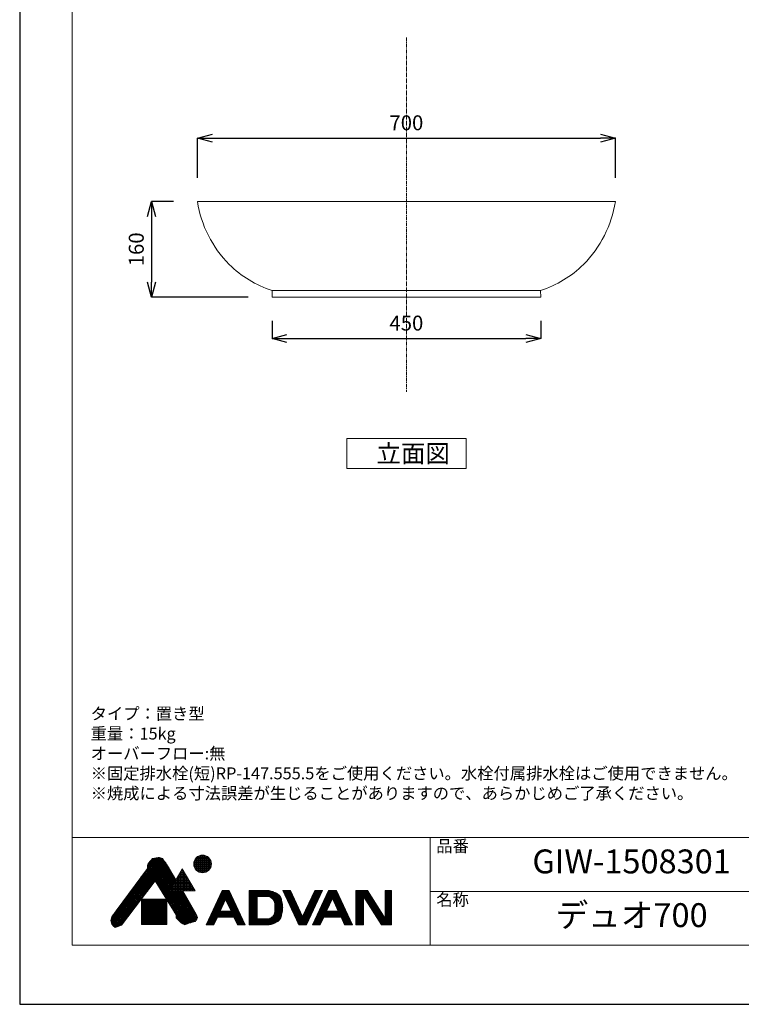
# Model space of a CAD drawing. Units: millimetres. Extents: x 277 to 2377, y 178 to 3148.
# Drawn here: x 277 to 1486, y 178 to 1827 of the extents above; entities that cross this region are included whole.
import ezdxf
from ezdxf.enums import TextEntityAlignment as Align

# ---------------------------------------------------------------- set-up
doc = ezdxf.new("R2010")
doc.units = ezdxf.units.MM
doc.linetypes.add('CENTER1', pattern=[10, 6.25, -1.25, 1.25, -1.25])
for name, color, linetype, lineweight in [('中心線', 1, 'Continuous', 0), ('図面枠', 6, 'Continuous', 20), ('寸法', 3, 'Continuous', 5), ('文字', 4, 'Continuous', 15), ('細線', 7, 'Continuous', 9)]:
    doc.layers.add(name, color=color, linetype=linetype, lineweight=lineweight)
doc.styles.add('japanese', font='romans.shx', dxfattribs={"bigfont": 'bigfont.shx'})
doc.dimstyles.new('KIHON', dxfattribs={"dimscale": 10, "dimtxt": 2.5, "dimasz": 2.5, "dimexe": 0, "dimexo": 2, "dimgap": 1, "dimtad": 1, "dimdec": 0, "dimdsep": 46, "dimtxsty": 'japanese', "dimblk": 'OPEN30', "dimcen": 2.5, "dimadec": 0, "dimazin": 0, "dimtfac": 1, "dimtdec": 0, "dimtmove": 0, "dimatfit": 0, "dimfxl": 0, "dimarcsym": 0})

# ---------------------------------------------------------------- blocks, each defined once
blk = doc.blocks.new('_Open30')
at = {"color": 0, "linetype": 'ByBlock', "lineweight": -2}
for p, q in [((-1, 0.268), (0, 0)), ((0, 0), (-1, -0.268)), ((0, 0), (-1, 0))]:
    blk.add_line(p, q, dxfattribs=at)
blk = doc.blocks.new('*D3')
at = {"layer": 'Defpoints', "color": 0}
for p in [(1274.9, 1628.9), (574.9, 1522.7), (1274.9, 1522.7)]:
    blk.add_point(p, dxfattribs=at)
at = {"layer": '寸法', "color": 0, "lineweight": -2}
for p, q in [((574.9, 1562.7), (574.9, 1628.9)), ((599.9, 1628.9), (1249.9, 1628.9)), ((1274.9, 1562.7), (1274.9, 1628.9))]:
    blk.add_line(p, q, dxfattribs=at)
at = {"layer": '寸法', "color": 0, "lineweight": -2, "xscale": 25, "yscale": 25, "zscale": 25, "rotation": 180}
blk.add_blockref('_Open30', (574.9, 1628.9), dxfattribs=at)
at = {"layer": '寸法', "color": 0, "lineweight": -2, "xscale": 25, "yscale": 25, "zscale": 25}
blk.add_blockref('_Open30', (1274.9, 1628.9), dxfattribs=at)
at = {"layer": '寸法', "color": 0, "insert": (924.9, 1651.4), "char_height": 25, "attachment_point": 5, "style": 'japanese'}
blk.add_mtext('700', dxfattribs=at)
blk = doc.blocks.new('*D4')
at = {"layer": 'Defpoints', "color": 0}
for p in [(699.9, 1362.7), (1149.9, 1362.7), (1149.9, 1293.4)]:
    blk.add_point(p, dxfattribs=at)
at = {"layer": '寸法', "color": 0, "lineweight": -2}
for p, q in [((699.9, 1322.7), (699.9, 1293.4)), ((1149.9, 1322.7), (1149.9, 1293.4)), ((724.9, 1293.4), (1124.9, 1293.4))]:
    blk.add_line(p, q, dxfattribs=at)
at = {"layer": '寸法', "color": 0, "lineweight": -2, "xscale": 25, "yscale": 25, "zscale": 25, "rotation": 180}
blk.add_blockref('_Open30', (699.9, 1293.4), dxfattribs=at)
at = {"layer": '寸法', "color": 0, "lineweight": -2, "xscale": 25, "yscale": 25, "zscale": 25}
blk.add_blockref('_Open30', (1149.9, 1293.4), dxfattribs=at)
at = {"layer": '寸法', "color": 0, "insert": (924.9, 1315.9), "char_height": 25, "attachment_point": 5, "style": 'japanese'}
blk.add_mtext('450', dxfattribs=at)
blk = doc.blocks.new('*D5')
at = {"layer": 'Defpoints', "color": 0}
for p in [(574.9, 1522.7), (498.2, 1362.7), (699.9, 1362.7)]:
    blk.add_point(p, dxfattribs=at)
at = {"layer": '寸法', "color": 0, "lineweight": -2}
for p, q in [((534.9, 1522.7), (498.2, 1522.7)), ((498.2, 1497.7), (498.2, 1387.7)), ((659.9, 1362.7), (498.2, 1362.7))]:
    blk.add_line(p, q, dxfattribs=at)
at = {"layer": '寸法', "color": 0, "lineweight": -2, "xscale": 25, "yscale": 25, "zscale": 25}
for p, rotation in [((498.2, 1522.7), 90), ((498.2, 1362.7), 270)]:
    blk.add_blockref('_Open30', p, dxfattribs=dict(at, rotation=rotation))
at = {"layer": '寸法', "color": 0, "insert": (475.7, 1442.7), "char_height": 25, "attachment_point": 5, "rotation": 90, "style": 'japanese'}
blk.add_mtext('160', dxfattribs=at)

msp = doc.modelspace()

# ---------------------------------------------------------------- linework, layer by layer
at = {"layer": 'Defpoints', "linetype": 'Continuous'}
msp.add_lwpolyline([(277.2, 178.2), (2377.2, 178.2), (2377.2, 3148.2), (277.2, 3148.2)], close=True, dxfattribs=at)
at = {"layer": '中心線', "color": 1, "linetype": 'CENTER1', "lineweight": 0}
msp.add_line((924.9, 1797.6), (924.9, 1204.2), dxfattribs=at)
at = {"layer": '図面枠', "linetype": 'Continuous'}
for p, q in [((365, 277.3), (365, 3049)), ((2289.5, 457.3), (365, 457.3)), ((365, 457.3), (365, 277.3)), ((965, 277.3), (965, 457.3)), ((1639.5, 367.3), (965, 367.3)), ((2289.5, 277.3), (365, 277.3))]:
    msp.add_line(p, q, dxfattribs=at)
at = {"layer": '文字', "linetype": 'Continuous'}
for p, q in [((1024.9, 1125.6), (824.9, 1125.6)), ((824.9, 1125.6), (824.9, 1075.6)), ((1024.9, 1075.6), (1024.9, 1125.6)), ((824.9, 1075.6), (1024.9, 1075.6))]:
    msp.add_line(p, q, dxfattribs=at)
at = {"layer": '細線'}
for p, q in [((574.9, 1522.7), (1274.9, 1522.7)), ((700, 1373.7), (699.9, 1362.7)), ((700, 1373.7), (1149.7, 1373.7)), ((1149.7, 1373.7), (1149.9, 1362.7)), ((699.9, 1362.7), (1149.9, 1362.7))]:
    msp.add_line(p, q, dxfattribs=at)
at = {"layer": '細線', "linetype": 'Continuous'}
for p, q in [((430.8, 321.6), (522.8, 413.7)), ((433.5, 327.2), (521.6, 415.3)), ((440.4, 336.9), (520.4, 416.9)), ((448.4, 347.7), (519.2, 418.5)), ((456.4, 358.5), (517.9, 420.1)), ((464.4, 369.3), (516.7, 421.7)), ((472.3, 380.1), (514.8, 422.6)), ((480.3, 391), (512.7, 423.4)), ((488.3, 401.8), (510.4, 423.9)), ((491.2, 407.5), (507.4, 423.7)), ((491.2, 410.3), (503.9, 423)), ((491.2, 410.8), (492.6, 414)), ((492.3, 413.4), (531.6, 374.1)), ((492.6, 414), (496.3, 418.2)), ((493.5, 415), (532.7, 375.8)), ((494.8, 416.5), (533.7, 377.6)), ((496.1, 418), (534.8, 379.4)), ((496.3, 418.2), (497.5, 419.4)), ((497.5, 419.4), (499.6, 422.4)), ((497.5, 419.5), (535.8, 381.2)), ((497.6, 419.5), (500.6, 422.5)), ((498.7, 421.1), (536.8, 383)), ((499.6, 422.4), (503, 422.9)), ((500.2, 422.5), (537.9, 384.8)), ((502.7, 422.8), (538.9, 386.6)), ((503, 422.9), (509.1, 424)), ((505.1, 423.3), (535.4, 392.9)), ((507.4, 423.7), (531.1, 400)), ((509.1, 424), (511.4, 423.8)), ((510.1, 423.9), (526.8, 407.1)), ((511.4, 423.8), (516.3, 422.2)), ((513.8, 423), (521.8, 415)), ((516.3, 422.2), (518.1, 419.8)), ((518.1, 419.8), (523.3, 413.1)), ((523.3, 413.1), (539, 386.9)), ((568.7, 414.3), (598.2, 414.3)), ((568.7, 412.3), (598.2, 412.3)), ((569, 416.3), (597.9, 416.3)), ((569.4, 408.5), (569.4, 417.8)), ((569.6, 418.3), (597.3, 418.3)), ((570.6, 420.3), (596.4, 420.3)), ((571.4, 404.6), (571.4, 421.7)), ((571.9, 422.3), (595, 422.3)), ((573.4, 402.3), (573.4, 424)), ((573.8, 424.3), (593.1, 424.3)), ((575.4, 400.8), (575.4, 425.5)), ((576.8, 426.3), (590.1, 426.3)), ((577.4, 399.7), (577.4, 426.6)), ((579.4, 399), (579.4, 427.4)), ((581.4, 398.5), (581.4, 427.8)), ((583.4, 398.4), (583.4, 427.9)), ((585.4, 398.5), (585.4, 427.8)), ((587.4, 398.9), (587.4, 427.4)), ((589.4, 399.7), (589.4, 426.7)), ((591.4, 400.7), (591.4, 425.6)), ((593.4, 402.3), (593.4, 424)), ((595.4, 404.5), (595.4, 421.8)), ((597.4, 408.4), (597.4, 417.9)), ((430.1, 318.1), (523.9, 411.9)), ((430.7, 315.9), (525, 410.2)), ((431.4, 313.7), (526.1, 408.4)), ((438.7, 334.6), (491.2, 405.7)), ((484.1, 396.1), (500.4, 379.8)), ((485.3, 397.7), (501.7, 381.4)), ((486.5, 399.4), (502.9, 383)), ((487.7, 401), (504.1, 384.6)), ((488.9, 402.6), (572.6, 319)), ((490.1, 404.2), (573.8, 320.6)), ((491.2, 405.7), (491.2, 410.8)), ((491.2, 408.8), (529.6, 370.5)), ((491.2, 406), (528.5, 368.7)), ((491.5, 411.4), (530.6, 372.3)), ((504.8, 384.4), (527.1, 406.7)), ((505.9, 382.6), (528.2, 404.9)), ((507, 380.8), (529.3, 403.1)), ((508.1, 379.1), (530.3, 401.4)), ((509.1, 377.3), (531.4, 399.6)), ((510.2, 375.6), (532.5, 397.8)), ((511.3, 373.8), (533.5, 396.1)), ((528.1, 368), (549.6, 405.2)), ((544.5, 396.3), (554.7, 396.3)), ((545.4, 368), (545.4, 397.9)), ((545.7, 398.3), (553.6, 398.3)), ((546.8, 400.3), (552.4, 400.3)), ((547.4, 368), (547.4, 401.4)), ((548, 402.3), (551.3, 402.3)), ((549.1, 404.3), (550.1, 404.3)), ((549.4, 368), (549.4, 404.9)), ((549.6, 405.2), (571.1, 368)), ((551.4, 368), (551.4, 402.1)), ((553.4, 368), (553.4, 398.6)), ((569, 410.3), (597.9, 410.3)), ((569.5, 408.3), (597.4, 408.3)), ((570.4, 406.3), (596.6, 406.3)), ((571.6, 404.3), (595.3, 404.3)), ((573.4, 402.3), (593.5, 402.3)), ((576.1, 400.3), (590.8, 400.3)), ((432.3, 311.8), (501, 380.5)), ((504.4, 385), (447.5, 310.9)), ((472.1, 379.8), (488.2, 363.8)), ((473.3, 381.5), (489.4, 365.4)), ((474.5, 383.1), (490.6, 367)), ((475.7, 384.7), (491.8, 368.6)), ((476.9, 386.3), (493.1, 370.2)), ((478.1, 388), (494.3, 371.8)), ((479.3, 389.6), (495.5, 373.4)), ((480.5, 391.2), (496.8, 375)), ((481.7, 392.9), (498, 376.6)), ((482.9, 394.5), (499.2, 378.2)), ((539.1, 328.2), (504.4, 385)), ((505.6, 383.2), (571.4, 317.3)), ((512.4, 372.1), (534.6, 394.3)), ((513.4, 370.3), (535.6, 392.5)), ((514.5, 368.6), (536.7, 390.8)), ((515.6, 366.8), (537.8, 389)), ((516.6, 365), (538.8, 387.2)), ((517.7, 363.3), (536, 381.6)), ((535.3, 380.3), (564, 380.3)), ((535.4, 368), (535.4, 380.6)), ((536.4, 382.3), (562.8, 382.3)), ((537.4, 368), (537.4, 384.1)), ((537.6, 384.3), (561.7, 384.3)), ((538.7, 386.3), (560.5, 386.3)), ((539.4, 368), (539.4, 387.6)), ((539.9, 388.3), (559.4, 388.3)), ((541.1, 390.3), (558.2, 390.3)), ((541.4, 368), (541.4, 391)), ((542.2, 392.3), (557.1, 392.3)), ((543.4, 368), (543.4, 394.5)), ((543.4, 394.3), (555.9, 394.3)), ((555.4, 368), (555.4, 395.1)), ((557.4, 368), (557.4, 391.7)), ((559.4, 368), (559.4, 388.2)), ((561.4, 368), (561.4, 384.7)), ((563.4, 368), (563.4, 381.3)), ((433.5, 310.1), (491.6, 368.3)), ((460.1, 363.6), (475.9, 347.8)), ((461.3, 365.2), (477.1, 349.4)), ((462.5, 366.8), (478.3, 351)), ((463.7, 368.5), (479.6, 352.6)), ((464.9, 370.1), (480.8, 354.2)), ((466.1, 371.7), (482, 355.8)), ((467.3, 373.3), (483.2, 357.4)), ((468.5, 375), (484.5, 359)), ((469.7, 376.6), (485.7, 360.6)), ((470.9, 378.2), (486.9, 362.2)), ((510, 375.9), (569.4, 316.5)), ((514.5, 368.6), (567.3, 315.8)), ((518.8, 361.5), (532.1, 374.9)), ((519.9, 359.8), (528.3, 368.2)), ((520.9, 358), (530.9, 368)), ((522, 356.3), (533.7, 368)), ((523.1, 354.5), (536.5, 368)), ((524.2, 352.8), (539.4, 368)), ((525.2, 351), (542.2, 368)), ((526.3, 349.2), (545, 368)), ((527.4, 347.5), (547.8, 368)), ((528.1, 368), (571.1, 368)), ((528.4, 368.3), (570.9, 368.3)), ((528.4, 345.7), (550.4, 367.7)), ((529.3, 368), (574.6, 322.7)), ((529.4, 368), (529.4, 370.2)), ((529.5, 370.3), (569.8, 370.3)), ((529.5, 344), (551.4, 365.9)), ((530.6, 342.2), (552.5, 364.1)), ((530.7, 372.3), (568.6, 372.3)), ((531.4, 368), (531.4, 373.7)), ((531.8, 374.3), (567.4, 374.3)), ((532.1, 368), (573.9, 326.2)), ((533, 376.3), (566.3, 376.3)), ((533.4, 368), (533.4, 377.2)), ((534.1, 378.3), (565.1, 378.3)), ((534.9, 368), (571.3, 331.5)), ((537.7, 368), (567.4, 338.3)), ((540.6, 368), (563.5, 345)), ((543.4, 368), (559.7, 351.7)), ((546.2, 368), (555.8, 358.4)), ((549.1, 368), (551.9, 365.1)), ((550.2, 368), (572.7, 329.2)), ((565.4, 368), (565.4, 377.8)), ((567.4, 368), (567.4, 374.4)), ((569.4, 368), (569.4, 370.9)), ((616.2, 368.7), (589.4, 311.1)), ((613.9, 363.7), (630.5, 363.7)), ((614.4, 364.7), (630, 364.7)), ((614.8, 365.7), (629.5, 365.7)), ((615.3, 366.7), (629.1, 366.7)), ((615.8, 367.7), (628.6, 367.7)), ((628.1, 368.7), (616.2, 368.7)), ((616.2, 368.7), (628.1, 368.7)), ((628.1, 368.7), (655, 311.1)), ((661.7, 368.7), (661.7, 311.1)), ((694.7, 368.7), (661.7, 368.7)), ((661.7, 368.7), (694.7, 368.7)), ((661.7, 367.7), (698.4, 367.7)), ((661.7, 366.7), (701.7, 366.7)), ((661.7, 365.7), (704.3, 365.7)), ((661.7, 364.7), (706.5, 364.7)), ((661.7, 363.7), (708.3, 363.7)), ((695.3, 368.5), (694.7, 368.7)), ((696.5, 368.2), (695.3, 368.5)), ((697.6, 367.9), (696.5, 368.2)), ((698.7, 367.6), (697.6, 367.9)), ((699.9, 367.2), (698.7, 367.6)), ((701, 366.9), (699.9, 367.2)), ((701.7, 366.7), (701, 366.9)), ((703, 366.2), (701.7, 366.7)), ((705.3, 365.3), (703, 366.2)), ((707.5, 364.2), (705.3, 365.3)), ((709.5, 362.9), (707.5, 364.2)), ((711.3, 361.4), (709.5, 362.9)), ((717.7, 368.7), (744.5, 311.1)), ((730.7, 368.7), (717.7, 368.7)), ((717.7, 368.7), (730.7, 368.7)), ((718.1, 367.7), (731.1, 367.7)), ((718.6, 366.7), (731.6, 366.7)), ((719.1, 365.7), (732.1, 365.7)), ((719.5, 364.7), (732.5, 364.7)), ((720, 363.7), (733, 363.7)), ((730.7, 368.7), (751, 325)), ((771.3, 368.7), (751, 325)), ((757.5, 311.1), (784.3, 368.7)), ((794.3, 368.7), (767.5, 311.1)), ((769, 363.7), (782, 363.7)), ((769.5, 364.7), (782.5, 364.7)), ((769.9, 365.7), (782.9, 365.7)), ((770.4, 366.7), (783.4, 366.7)), ((770.9, 367.7), (783.9, 367.7)), ((784.3, 368.7), (771.3, 368.7)), ((771.3, 368.7), (784.3, 368.7)), ((792, 363.7), (810, 363.7)), ((792.5, 364.7), (809.6, 364.7)), ((792.9, 365.7), (809.1, 365.7)), ((793.4, 366.7), (808.6, 366.7)), ((793.9, 367.7), (808.2, 367.7)), ((807.7, 368.7), (794.3, 368.7)), ((794.3, 368.7), (807.7, 368.7)), ((807.7, 368.7), (834.5, 311.1)), ((840.3, 368.7), (840.3, 311.1)), ((860, 368.7), (840.3, 368.7)), ((840.3, 368.7), (860, 368.7)), ((840.3, 367.7), (860.6, 367.7)), ((840.3, 366.7), (861.3, 366.7)), ((840.3, 365.7), (861.9, 365.7)), ((840.3, 364.7), (862.5, 364.7)), ((840.3, 363.7), (863.1, 363.7)), ((860, 368.7), (889.1, 322.1)), ((889.1, 322.1), (889.1, 368.7)), ((900.1, 368.7), (889.1, 368.7)), ((889.1, 368.7), (900.1, 368.7)), ((889.1, 367.7), (900.1, 367.7)), ((889.1, 366.7), (900.1, 366.7)), ((889.1, 365.7), (900.1, 365.7)), ((889.1, 364.7), (900.1, 364.7)), ((889.1, 363.7), (900.1, 363.7)), ((900.1, 311.1), (900.1, 368.7)), ((434.8, 308.6), (482.2, 356.1)), ((448.1, 347.3), (463.6, 331.8)), ((449.3, 348.9), (464.8, 333.4)), ((450.5, 350.6), (466, 335)), ((451.7, 352.2), (467.3, 336.6)), ((452.9, 353.8), (468.5, 338.2)), ((454.1, 355.4), (469.7, 339.8)), ((455.3, 357.1), (471, 341.4)), ((456.5, 358.7), (472.2, 343)), ((457.7, 360.3), (473.4, 344.6)), ((458.9, 361.9), (474.6, 346.2)), ((481.3, 354.2), (481.3, 312.1)), ((523.4, 354.2), (481.3, 354.2)), ((481.3, 353.3), (523.4, 353.3)), ((481.3, 352.3), (523.4, 352.3)), ((481.3, 351.3), (523.4, 351.3)), ((481.3, 350.3), (523.4, 350.3)), ((481.3, 349.3), (523.4, 349.3)), ((481.3, 348.3), (523.4, 348.3)), ((481.3, 347.3), (523.4, 347.3)), ((481.3, 346.3), (523.4, 346.3)), ((481.4, 312.1), (481.4, 354.2)), ((482.4, 312.1), (482.4, 354.2)), ((483.4, 312.1), (483.4, 354.2)), ((484.4, 312.1), (484.4, 354.2)), ((485.4, 312.1), (485.4, 354.2)), ((486.4, 312.1), (486.4, 354.2)), ((487.4, 312.1), (487.4, 354.2)), ((488.4, 312.1), (488.4, 354.2)), ((489.4, 312.1), (489.4, 354.2)), ((490.4, 312.1), (490.4, 354.2)), ((491.4, 312.1), (491.4, 354.2)), ((492.4, 312.1), (492.4, 354.2)), ((493.4, 312.1), (493.4, 354.2)), ((494.4, 312.1), (494.4, 354.2)), ((495.4, 312.1), (495.4, 354.2)), ((496.4, 312.1), (496.4, 354.2)), ((497.4, 312.1), (497.4, 354.2)), ((498.4, 312.1), (498.4, 354.2)), ((499.4, 312.1), (499.4, 354.2)), ((500.4, 312.1), (500.4, 354.2)), ((501.4, 312.1), (501.4, 354.2)), ((502.4, 312.1), (502.4, 354.2)), ((503.4, 312.1), (503.4, 354.2)), ((504.4, 312.1), (504.4, 354.2)), ((505.4, 312.1), (505.4, 354.2)), ((506.4, 312.1), (506.4, 354.2)), ((507.4, 312.1), (507.4, 354.2)), ((508.4, 312.1), (508.4, 354.2)), ((509.4, 312.1), (509.4, 354.2)), ((510.4, 312.1), (510.4, 354.2)), ((511.4, 312.1), (511.4, 354.2)), ((512.4, 312.1), (512.4, 354.2)), ((513.4, 312.1), (513.4, 354.2)), ((514.4, 312.1), (514.4, 354.2)), ((515.4, 312.1), (515.4, 354.2)), ((516.4, 312.1), (516.4, 354.2)), ((517.4, 312.1), (517.4, 354.2)), ((518.4, 312.1), (518.4, 354.2)), ((518.9, 361.3), (565.1, 315.2)), ((519.4, 312.1), (519.4, 354.2)), ((520.4, 312.1), (520.4, 354.2)), ((521.4, 312.1), (521.4, 354.2)), ((522.4, 312.1), (522.4, 354.2)), ((523.4, 312.1), (523.4, 354.2)), ((523.4, 354), (562.9, 314.5)), ((527.8, 346.8), (560.7, 313.9)), ((531.7, 340.5), (553.5, 362.3)), ((532.7, 338.7), (554.5, 360.5)), ((533.8, 337), (555.6, 358.7)), ((534.9, 335.2), (556.6, 356.9)), ((536, 333.4), (557.7, 355.1)), ((537, 331.7), (558.7, 353.4)), ((538.1, 329.9), (559.7, 351.6)), ((539.2, 328.2), (560.8, 349.8)), ((539.3, 325.5), (561.8, 348)), ((606, 346.7), (619, 346.7)), ((606.4, 347.7), (619.4, 347.7)), ((606.9, 348.7), (619.9, 348.7)), ((607.4, 349.7), (620.4, 349.7)), ((607.8, 350.7), (620.8, 350.7)), ((608.3, 351.7), (621.3, 351.7)), ((608.8, 352.7), (621.8, 352.7)), ((609.2, 353.7), (635.1, 353.7)), ((609.7, 354.7), (634.7, 354.7)), ((610.2, 355.7), (634.2, 355.7)), ((610.6, 356.7), (633.7, 356.7)), ((611.1, 357.7), (633.3, 357.7)), ((611.6, 358.7), (632.8, 358.7)), ((612, 359.7), (632.3, 359.7)), ((612.5, 360.7), (631.9, 360.7)), ((613, 361.7), (631.4, 361.7)), ((622.2, 353.5), (613.1, 334.1)), ((613.4, 362.7), (630.9, 362.7)), ((622.2, 353.5), (631.3, 334.1)), ((622.6, 352.7), (635.6, 352.7)), ((623.1, 351.7), (636.1, 351.7)), ((623.5, 350.7), (636.5, 350.7)), ((624, 349.7), (637, 349.7)), ((624.5, 348.7), (637.5, 348.7)), ((624.9, 347.7), (637.9, 347.7)), ((625.4, 346.7), (638.4, 346.7)), ((661.7, 362.7), (709.8, 362.7)), ((661.7, 361.7), (711.1, 361.7)), ((661.7, 360.7), (712.1, 360.7)), ((661.7, 359.7), (713, 359.7)), ((661.7, 358.7), (674.7, 358.7)), ((661.7, 357.7), (674.7, 357.7)), ((661.7, 356.7), (674.7, 356.7)), ((661.7, 355.7), (674.7, 355.7)), ((661.7, 354.7), (674.7, 354.7)), ((661.7, 353.7), (674.7, 353.7)), ((661.7, 352.7), (674.7, 352.7)), ((661.7, 351.7), (674.7, 351.7)), ((661.7, 350.7), (674.7, 350.7)), ((661.7, 349.7), (674.7, 349.7)), ((661.7, 348.7), (674.7, 348.7)), ((661.7, 347.7), (674.7, 347.7)), ((661.7, 346.7), (674.7, 346.7)), ((694.7, 358.7), (674.7, 358.7)), ((674.7, 358.7), (674.7, 321.1)), ((694.7, 358.7), (695.4, 358.2)), ((694.7, 358.7), (713.7, 358.7)), ((695.4, 358.2), (696.7, 357.5)), ((696.5, 357.7), (714.2, 357.7)), ((696.7, 357.5), (697.9, 356.8)), ((697.9, 356.8), (699.1, 356)), ((698.1, 356.7), (714.7, 356.7)), ((699.1, 356), (700.2, 355.1)), ((699.5, 355.7), (715, 355.7)), ((700.2, 355.1), (701.2, 354.2)), ((700.7, 354.7), (715.4, 354.7)), ((701.2, 354.2), (701.7, 353.7)), ((701.7, 353.7), (702.4, 352.6)), ((701.7, 353.7), (715.7, 353.7)), ((702.4, 352.7), (715.9, 352.7)), ((702.4, 352.6), (703.3, 350.7)), ((702.9, 351.7), (716.2, 351.7)), ((703.3, 350.7), (704, 348.5)), ((703.4, 350.7), (716.4, 350.7)), ((703.7, 349.7), (716.6, 349.7)), ((704, 348.7), (716.8, 348.7)), ((704, 348.5), (704.4, 346.2)), ((704.1, 347.7), (717, 347.7)), ((704.3, 346.7), (717.2, 346.7)), ((712.9, 359.7), (711.3, 361.4)), ((713.7, 358.7), (712.9, 359.7)), ((713.9, 358.2), (713.7, 358.7)), ((714.3, 357.4), (713.9, 358.2)), ((714.7, 356.7), (714.3, 357.4)), ((715, 355.8), (714.7, 356.7)), ((715.3, 355), (715, 355.8)), ((715.5, 354.1), (715.3, 355)), ((715.7, 353.7), (715.5, 354.1)), ((716, 352.4), (715.7, 353.7)), ((716.5, 350.1), (716, 352.4)), ((717, 347.9), (716.5, 350.1)), ((717.3, 345.7), (717, 347.9)), ((720.5, 362.7), (733.5, 362.7)), ((720.9, 361.7), (733.9, 361.7)), ((721.4, 360.7), (734.4, 360.7)), ((721.9, 359.7), (734.9, 359.7)), ((722.3, 358.7), (735.3, 358.7)), ((722.8, 357.7), (735.8, 357.7)), ((723.3, 356.7), (736.3, 356.7)), ((723.7, 355.7), (736.7, 355.7)), ((724.2, 354.7), (737.2, 354.7)), ((724.7, 353.7), (737.7, 353.7)), ((725.1, 352.7), (738.1, 352.7)), ((725.6, 351.7), (738.6, 351.7)), ((726.1, 350.7), (739.1, 350.7)), ((726.5, 349.7), (739.5, 349.7)), ((727, 348.7), (740, 348.7)), ((727.5, 347.7), (740.5, 347.7)), ((727.9, 346.7), (740.9, 346.7)), ((761.1, 346.7), (774.1, 346.7)), ((761.5, 347.7), (774.5, 347.7)), ((762, 348.7), (775, 348.7)), ((762.5, 349.7), (775.5, 349.7)), ((762.9, 350.7), (775.9, 350.7)), ((763.4, 351.7), (776.4, 351.7)), ((763.9, 352.7), (776.9, 352.7)), ((764.3, 353.7), (777.3, 353.7)), ((764.8, 354.7), (777.8, 354.7)), ((765.3, 355.7), (778.3, 355.7)), ((765.7, 356.7), (778.7, 356.7)), ((766.2, 357.7), (779.2, 357.7)), ((766.7, 358.7), (779.7, 358.7)), ((767.1, 359.7), (780.1, 359.7)), ((767.6, 360.7), (780.6, 360.7)), ((768.1, 361.7), (781.1, 361.7)), ((768.5, 362.7), (781.5, 362.7)), ((784.1, 346.7), (797.1, 346.7)), ((784.5, 347.7), (797.5, 347.7)), ((785, 348.7), (798, 348.7)), ((785.5, 349.7), (798.5, 349.7)), ((785.9, 350.7), (798.9, 350.7)), ((786.4, 351.7), (799.4, 351.7)), ((786.9, 352.7), (799.9, 352.7)), ((787.3, 353.7), (800.3, 353.7)), ((787.8, 354.7), (800.8, 354.7)), ((788.3, 355.7), (813.8, 355.7)), ((788.7, 356.7), (813.3, 356.7)), ((789.2, 357.7), (812.8, 357.7)), ((789.7, 358.7), (812.4, 358.7)), ((790.1, 359.7), (811.9, 359.7)), ((790.6, 360.7), (811.4, 360.7)), ((791.1, 361.7), (811, 361.7)), ((791.2, 334.1), (801, 355.1)), ((791.5, 362.7), (810.5, 362.7)), ((810.8, 334.1), (801, 355.1)), ((801.2, 354.7), (814.2, 354.7)), ((801.7, 353.7), (814.7, 353.7)), ((802.2, 352.7), (815.2, 352.7)), ((802.6, 351.7), (815.6, 351.7)), ((803.1, 350.7), (816.1, 350.7)), ((803.6, 349.7), (816.6, 349.7)), ((804, 348.7), (817, 348.7)), ((804.5, 347.7), (817.5, 347.7)), ((805, 346.7), (818, 346.7)), ((840.3, 362.7), (863.8, 362.7)), ((840.3, 361.7), (864.4, 361.7)), ((840.3, 360.7), (865, 360.7)), ((840.3, 359.7), (865.6, 359.7)), ((840.3, 358.7), (853.3, 358.7)), ((840.3, 357.7), (853.3, 357.7)), ((840.3, 356.7), (853.3, 356.7)), ((840.3, 355.7), (853.3, 355.7)), ((840.3, 354.7), (853.3, 354.7)), ((840.3, 353.7), (853.3, 353.7)), ((840.3, 352.7), (853.3, 352.7)), ((840.3, 351.7), (853.3, 351.7)), ((840.3, 350.7), (853.3, 350.7)), ((840.3, 349.7), (853.3, 349.7)), ((840.3, 348.7), (853.3, 348.7)), ((840.3, 347.7), (853.3, 347.7)), ((840.3, 346.7), (853.3, 346.7)), ((853.3, 358.7), (883, 311.1)), ((853.3, 358.7), (853.3, 311.1)), ((853.3, 358.7), (866.3, 358.7)), ((853.9, 357.7), (866.9, 357.7)), ((854.5, 356.7), (867.5, 356.7)), ((855.2, 355.7), (868.1, 355.7)), ((855.8, 354.7), (868.8, 354.7)), ((856.4, 353.7), (869.4, 353.7)), ((857, 352.7), (870, 352.7)), ((857.7, 351.7), (870.6, 351.7)), ((858.3, 350.7), (871.3, 350.7)), ((858.9, 349.7), (871.9, 349.7)), ((859.5, 348.7), (872.5, 348.7)), ((860.2, 347.7), (873.1, 347.7)), ((860.8, 346.7), (873.8, 346.7)), ((889.1, 362.7), (900.1, 362.7)), ((889.1, 361.7), (900.1, 361.7)), ((889.1, 360.7), (900.1, 360.7)), ((889.1, 359.7), (900.1, 359.7)), ((889.1, 358.7), (900.1, 358.7)), ((889.1, 357.7), (900.1, 357.7)), ((889.1, 356.7), (900.1, 356.7)), ((889.1, 355.7), (900.1, 355.7)), ((889.1, 354.7), (900.1, 354.7)), ((889.1, 353.7), (900.1, 353.7)), ((889.1, 352.7), (900.1, 352.7)), ((889.1, 351.7), (900.1, 351.7)), ((889.1, 350.7), (900.1, 350.7)), ((889.1, 349.7), (900.1, 349.7)), ((889.1, 348.7), (900.1, 348.7)), ((889.1, 347.7), (900.1, 347.7)), ((889.1, 346.7), (900.1, 346.7)), ((431.7, 324.6), (438.7, 334.6)), ((436.2, 330.9), (451.3, 315.8)), ((436.3, 307.3), (472.9, 343.9)), ((437.3, 332.6), (452.5, 317.4)), ((438.5, 334.3), (453.8, 319)), ((439.5, 307.7), (463.5, 331.7)), ((439.7, 335.9), (455, 320.6)), ((440.9, 337.5), (456.2, 322.2)), ((442.1, 339.2), (457.4, 323.8)), ((443.3, 340.8), (458.7, 325.4)), ((444.5, 342.4), (459.9, 327)), ((445.7, 344), (461.1, 328.6)), ((446.9, 345.7), (462.4, 330.2)), ((481.3, 345.3), (523.4, 345.3)), ((481.3, 344.3), (523.4, 344.3)), ((481.3, 343.3), (523.4, 343.3)), ((481.3, 342.3), (523.4, 342.3)), ((481.3, 341.3), (523.4, 341.3)), ((481.3, 340.3), (523.4, 340.3)), ((481.3, 339.3), (523.4, 339.3)), ((481.3, 338.3), (523.4, 338.3)), ((481.3, 337.3), (523.4, 337.3)), ((481.3, 336.3), (523.4, 336.3)), ((481.3, 335.3), (523.4, 335.3)), ((481.3, 334.3), (523.4, 334.3)), ((481.3, 333.3), (523.4, 333.3)), ((481.3, 332.3), (523.4, 332.3)), ((481.3, 331.3), (523.4, 331.3)), ((481.3, 330.3), (523.4, 330.3)), ((532.3, 339.5), (558.6, 313.1)), ((536.7, 332.2), (556.5, 312.4)), ((539.6, 323), (562.8, 346.2)), ((541, 321.5), (563.9, 344.4)), ((542.4, 320), (564.9, 342.6)), ((543.7, 318.6), (566, 340.8)), ((545.1, 317.1), (567, 339)), ((546.5, 315.7), (568, 337.2)), ((547.8, 314.2), (569.1, 335.4)), ((549.6, 313.2), (570.1, 333.7)), ((551.7, 312.4), (571.1, 331.9)), ((553.7, 311.6), (572.2, 330.1)), ((598.5, 330.7), (645.9, 330.7)), ((599, 331.7), (645.4, 331.7)), ((599.5, 332.7), (644.9, 332.7)), ((599.9, 333.7), (644.5, 333.7)), ((600.4, 334.7), (613.4, 334.7)), ((600.9, 335.7), (613.9, 335.7)), ((601.3, 336.7), (614.3, 336.7)), ((601.8, 337.7), (614.8, 337.7)), ((602.3, 338.7), (615.3, 338.7)), ((602.7, 339.7), (615.7, 339.7)), ((603.2, 340.7), (616.2, 340.7)), ((603.6, 341.7), (616.6, 341.7)), ((604.1, 342.7), (617.1, 342.7)), ((604.6, 343.7), (617.6, 343.7)), ((605, 344.7), (618, 344.7)), ((605.5, 345.7), (618.5, 345.7)), ((613.1, 334.1), (631.3, 334.1)), ((625.9, 345.7), (638.9, 345.7)), ((626.3, 344.7), (639.3, 344.7)), ((626.8, 343.7), (639.8, 343.7)), ((627.3, 342.7), (640.3, 342.7)), ((627.7, 341.7), (640.7, 341.7)), ((628.2, 340.7), (641.2, 340.7)), ((628.7, 339.7), (641.7, 339.7)), ((629.1, 338.7), (642.1, 338.7)), ((629.6, 337.7), (642.6, 337.7)), ((630.1, 336.7), (643.1, 336.7)), ((630.5, 335.7), (643.5, 335.7)), ((631, 334.7), (644, 334.7)), ((661.7, 345.7), (674.7, 345.7)), ((661.7, 344.7), (674.7, 344.7)), ((661.7, 343.7), (674.7, 343.7)), ((661.7, 342.7), (674.7, 342.7)), ((661.7, 341.7), (674.7, 341.7)), ((661.7, 340.7), (674.7, 340.7)), ((661.7, 339.7), (674.7, 339.7)), ((661.7, 338.7), (674.7, 338.7)), ((661.7, 337.7), (674.7, 337.7)), ((661.7, 336.7), (674.7, 336.7)), ((661.7, 335.7), (674.7, 335.7)), ((661.7, 334.7), (674.7, 334.7)), ((661.7, 333.7), (674.7, 333.7)), ((661.7, 332.7), (674.7, 332.7)), ((661.7, 331.7), (674.7, 331.7)), ((661.7, 330.7), (674.7, 330.7)), ((704, 331.2), (703.3, 329.1)), ((703.8, 330.7), (716.7, 330.7)), ((704.4, 333.5), (704, 331.2)), ((704.1, 331.7), (716.9, 331.7)), ((704.2, 332.7), (717.1, 332.7)), ((704.4, 346.2), (704.6, 343.8)), ((704.4, 345.7), (717.3, 345.7)), ((704.6, 335.9), (704.4, 333.5)), ((704.4, 333.7), (717.2, 333.7)), ((704.5, 344.7), (717.4, 344.7)), ((704.5, 334.7), (717.4, 334.7)), ((704.6, 343.8), (704.7, 341.3)), ((704.6, 343.7), (717.5, 343.7)), ((704.6, 342.7), (717.6, 342.7)), ((704.7, 338.4), (704.6, 335.9)), ((704.6, 337.7), (717.6, 337.7)), ((704.6, 336.7), (717.5, 336.7)), ((704.6, 335.7), (717.5, 335.7)), ((704.7, 341.7), (717.6, 341.7)), ((704.7, 341.3), (704.7, 339.9)), ((704.7, 340.7), (717.7, 340.7)), ((704.7, 339.9), (704.7, 338.4)), ((704.7, 339.7), (717.7, 339.7)), ((704.7, 338.7), (717.7, 338.7)), ((716.5, 329.6), (717, 331.8)), ((717, 331.8), (717.3, 334.1)), ((717.5, 343.4), (717.3, 345.7)), ((717.3, 334.1), (717.5, 336.3)), ((717.6, 341.2), (717.5, 343.4)), ((717.5, 336.3), (717.6, 338.6)), ((717.7, 339.9), (717.6, 341.2)), ((717.6, 338.6), (717.7, 339.9)), ((728.4, 345.7), (741.4, 345.7)), ((728.9, 344.7), (741.9, 344.7)), ((729.3, 343.7), (742.3, 343.7)), ((729.8, 342.7), (742.8, 342.7)), ((730.3, 341.7), (743.3, 341.7)), ((730.7, 340.7), (743.7, 340.7)), ((731.2, 339.7), (744.2, 339.7)), ((731.7, 338.7), (744.7, 338.7)), ((732.1, 337.7), (745.1, 337.7)), ((732.6, 336.7), (745.6, 336.7)), ((733.1, 335.7), (746.1, 335.7)), ((733.5, 334.7), (746.5, 334.7)), ((734, 333.7), (747, 333.7)), ((734.5, 332.7), (747.5, 332.7)), ((734.9, 331.7), (747.9, 331.7)), ((735.4, 330.7), (748.4, 330.7)), ((753.6, 330.7), (766.6, 330.7)), ((754.1, 331.7), (767.1, 331.7)), ((754.6, 332.7), (767.6, 332.7)), ((755, 333.7), (768, 333.7)), ((755.5, 334.7), (768.5, 334.7)), ((756, 335.7), (769, 335.7)), ((756.4, 336.7), (769.4, 336.7)), ((756.9, 337.7), (769.9, 337.7)), ((757.4, 338.7), (770.4, 338.7)), ((757.8, 339.7), (770.8, 339.7)), ((758.3, 340.7), (771.3, 340.7)), ((758.8, 341.7), (771.8, 341.7)), ((759.2, 342.7), (772.2, 342.7)), ((759.7, 343.7), (772.7, 343.7)), ((760.2, 344.7), (773.2, 344.7)), ((760.6, 345.7), (773.6, 345.7)), ((776.6, 330.7), (825.4, 330.7)), ((777.1, 331.7), (824.9, 331.7)), ((777.6, 332.7), (824.5, 332.7)), ((778, 333.7), (824, 333.7)), ((778.5, 334.7), (791.5, 334.7)), ((779, 335.7), (792, 335.7)), ((779.4, 336.7), (792.4, 336.7)), ((779.9, 337.7), (792.9, 337.7)), ((780.4, 338.7), (793.4, 338.7)), ((780.8, 339.7), (793.8, 339.7)), ((781.3, 340.7), (794.3, 340.7)), ((781.8, 341.7), (794.8, 341.7)), ((782.2, 342.7), (795.2, 342.7)), ((782.7, 343.7), (795.7, 343.7)), ((783.2, 344.7), (796.2, 344.7)), ((783.6, 345.7), (796.6, 345.7)), ((791.2, 334.1), (810.8, 334.1)), ((805.4, 345.7), (818.4, 345.7)), ((805.9, 344.7), (818.9, 344.7)), ((806.4, 343.7), (819.4, 343.7)), ((806.8, 342.7), (819.8, 342.7)), ((807.3, 341.7), (820.3, 341.7)), ((807.8, 340.7), (820.8, 340.7)), ((808.2, 339.7), (821.2, 339.7)), ((808.7, 338.7), (821.7, 338.7)), ((809.2, 337.7), (822.2, 337.7)), ((809.6, 336.7), (822.6, 336.7)), ((810.1, 335.7), (823.1, 335.7)), ((810.6, 334.7), (823.6, 334.7)), ((840.3, 345.7), (853.3, 345.7)), ((840.3, 344.7), (853.3, 344.7)), ((840.3, 343.7), (853.3, 343.7)), ((840.3, 342.7), (853.3, 342.7)), ((840.3, 341.7), (853.3, 341.7)), ((840.3, 340.7), (853.3, 340.7)), ((840.3, 339.7), (853.3, 339.7)), ((840.3, 338.7), (853.3, 338.7)), ((840.3, 337.7), (853.3, 337.7)), ((840.3, 336.7), (853.3, 336.7)), ((840.3, 335.7), (853.3, 335.7)), ((840.3, 334.7), (853.3, 334.7)), ((840.3, 333.7), (853.3, 333.7)), ((840.3, 332.7), (853.3, 332.7)), ((840.3, 331.7), (853.3, 331.7)), ((840.3, 330.7), (853.3, 330.7)), ((861.4, 345.7), (874.4, 345.7)), ((862, 344.7), (875, 344.7)), ((862.7, 343.7), (875.6, 343.7)), ((863.3, 342.7), (876.3, 342.7)), ((863.9, 341.7), (876.9, 341.7)), ((864.5, 340.7), (877.5, 340.7)), ((865.2, 339.7), (878.1, 339.7)), ((865.8, 338.7), (878.8, 338.7)), ((866.4, 337.7), (879.4, 337.7)), ((867, 336.7), (880, 336.7)), ((867.7, 335.7), (880.6, 335.7)), ((868.3, 334.7), (881.3, 334.7)), ((868.9, 333.7), (881.9, 333.7)), ((869.5, 332.7), (882.5, 332.7)), ((870.2, 331.7), (883.1, 331.7)), ((870.8, 330.7), (883.8, 330.7)), ((889.1, 345.7), (900.1, 345.7)), ((889.1, 344.7), (900.1, 344.7)), ((889.1, 343.7), (900.1, 343.7)), ((889.1, 342.7), (900.1, 342.7)), ((889.1, 341.7), (900.1, 341.7)), ((889.1, 340.7), (900.1, 340.7)), ((889.1, 339.7), (900.1, 339.7)), ((889.1, 338.7), (900.1, 338.7)), ((889.1, 337.7), (900.1, 337.7)), ((889.1, 336.7), (900.1, 336.7)), ((889.1, 335.7), (900.1, 335.7)), ((889.1, 334.7), (900.1, 334.7)), ((889.1, 333.7), (900.1, 333.7)), ((889.1, 332.7), (900.1, 332.7)), ((889.1, 331.7), (900.1, 331.7)), ((889.1, 330.7), (900.1, 330.7)), ((429.9, 318.8), (431.7, 324.6)), ((431.7, 312.5), (429.9, 318.8)), ((430.2, 319.9), (441.7, 308.5)), ((430.5, 316.8), (439.6, 307.7)), ((430.9, 322), (443.7, 309.3)), ((431.6, 324.2), (445.7, 310.1)), ((432.7, 325.9), (447.6, 311)), ((433.8, 327.6), (448.8, 312.6)), ((435, 329.3), (450.1, 314.2)), ((444.1, 309.5), (454.1, 319.5)), ((481.3, 329.3), (523.4, 329.3)), ((481.3, 328.3), (523.4, 328.3)), ((481.3, 327.3), (523.4, 327.3)), ((481.3, 326.3), (523.4, 326.3)), ((481.3, 325.3), (523.4, 325.3)), ((481.3, 324.3), (523.4, 324.3)), ((481.3, 323.3), (523.4, 323.3)), ((481.3, 322.3), (523.4, 322.3)), ((481.3, 321.3), (523.4, 321.3)), ((481.3, 320.3), (523.4, 320.3)), ((481.3, 319.3), (523.4, 319.3)), ((481.3, 318.3), (523.4, 318.3)), ((481.3, 317.3), (523.4, 317.3)), ((481.3, 316.3), (523.4, 316.3)), ((481.3, 315.3), (523.4, 315.3)), ((481.3, 314.3), (523.4, 314.3)), ((539.5, 323.2), (539.1, 328.2)), ((539.2, 326.9), (554.5, 311.6)), ((539.4, 323.9), (550.4, 312.9)), ((548.2, 313.8), (539.5, 323.2)), ((553.9, 311.5), (548.2, 313.8)), ((560.4, 313.8), (553.9, 311.5)), ((557.8, 312.8), (573.1, 328.2)), ((571.2, 317), (560.4, 313.8)), ((562, 314.2), (573.9, 326.1)), ((566.1, 315.5), (574.7, 324.1)), ((570.1, 316.7), (573.1, 319.7)), ((573.9, 320.8), (571.2, 317)), ((572.7, 329.2), (574.9, 323.6)), ((574.9, 323.6), (573.9, 320.8)), ((590.6, 313.7), (603.6, 313.7)), ((591.1, 314.7), (604.1, 314.7)), ((591.5, 315.7), (604.5, 315.7)), ((592, 316.7), (605, 316.7)), ((592.5, 317.7), (605.5, 317.7)), ((592.9, 318.7), (605.9, 318.7)), ((593.4, 319.7), (606.4, 319.7)), ((593.9, 320.7), (606.9, 320.7)), ((594.3, 321.7), (607.3, 321.7)), ((594.8, 322.7), (607.8, 322.7)), ((595.3, 323.7), (608.3, 323.7)), ((595.7, 324.7), (648.7, 324.7)), ((596.2, 325.7), (648.2, 325.7)), ((596.7, 326.7), (647.7, 326.7)), ((597.1, 327.7), (647.3, 327.7)), ((597.6, 328.7), (646.8, 328.7)), ((598.1, 329.7), (646.3, 329.7)), ((608.5, 324.1), (602.4, 311.1)), ((608.5, 324.1), (635.9, 324.1)), ((635.9, 324.1), (642, 311.1)), ((636.1, 323.7), (649.1, 323.7)), ((636.6, 322.7), (649.6, 322.7)), ((637.1, 321.7), (650.1, 321.7)), ((637.5, 320.7), (650.5, 320.7)), ((638, 319.7), (651, 319.7)), ((638.5, 318.7), (651.5, 318.7)), ((638.9, 317.7), (651.9, 317.7)), ((639.4, 316.7), (652.4, 316.7)), ((639.9, 315.7), (652.9, 315.7)), ((640.3, 314.7), (653.3, 314.7)), ((640.8, 313.7), (653.8, 313.7)), ((661.7, 329.7), (674.7, 329.7)), ((661.7, 328.7), (674.7, 328.7)), ((661.7, 327.7), (674.7, 327.7)), ((661.7, 326.7), (674.7, 326.7)), ((661.7, 325.7), (674.7, 325.7)), ((661.7, 324.7), (674.7, 324.7)), ((661.7, 323.7), (674.7, 323.7)), ((661.7, 322.7), (674.7, 322.7)), ((661.7, 321.7), (674.7, 321.7)), ((661.7, 320.7), (713.4, 320.7)), ((661.7, 319.7), (712.6, 319.7)), ((661.7, 318.7), (711.7, 318.7)), ((661.7, 317.7), (710.5, 317.7)), ((661.7, 316.7), (709.2, 316.7)), ((661.7, 315.7), (707.6, 315.7)), ((661.7, 314.7), (705.6, 314.7)), ((661.7, 313.7), (703.2, 313.7)), ((674.7, 321.1), (694.7, 321.1)), ((695.4, 321.5), (694.7, 321.1)), ((696.7, 322.2), (695.4, 321.5)), ((695.7, 321.7), (714, 321.7)), ((697.9, 323), (696.7, 322.2)), ((697.4, 322.7), (714.5, 322.7)), ((699.1, 323.8), (697.9, 323)), ((698.9, 323.7), (714.9, 323.7)), ((700.2, 324.6), (699.1, 323.8)), ((701.2, 325.5), (700.2, 324.6)), ((700.2, 324.7), (715.2, 324.7)), ((701.7, 326.1), (701.2, 325.5)), ((701.3, 325.7), (715.5, 325.7)), ((702.4, 327.1), (701.7, 326.1)), ((701.7, 313.1), (703, 313.6)), ((702.1, 326.7), (715.8, 326.7)), ((703.3, 329.1), (702.4, 327.1)), ((702.7, 327.7), (716.1, 327.7)), ((703, 313.6), (705.3, 314.5)), ((703.1, 328.7), (716.3, 328.7)), ((703.5, 329.7), (716.6, 329.7)), ((705.3, 314.5), (707.5, 315.6)), ((707.5, 315.6), (709.5, 316.8)), ((709.5, 316.8), (711.3, 318.3)), ((711.3, 318.3), (712.9, 320)), ((712.9, 320), (713.7, 321.1)), ((713.7, 321.1), (713.9, 321.5)), ((713.9, 321.5), (714.3, 322.3)), ((714.3, 322.3), (714.7, 323.1)), ((714.7, 323.1), (715, 323.9)), ((715, 323.9), (715.3, 324.8)), ((715.3, 324.8), (715.5, 325.6)), ((715.5, 325.6), (715.7, 326.1)), ((715.7, 326.1), (716, 327.4)), ((716, 327.4), (716.5, 329.6)), ((735.9, 329.7), (748.9, 329.7)), ((736.3, 328.7), (749.3, 328.7)), ((736.8, 327.7), (749.8, 327.7)), ((737.3, 326.7), (750.3, 326.7)), ((737.7, 325.7), (750.7, 325.7)), ((738.2, 324.7), (763.8, 324.7)), ((738.7, 323.7), (763.4, 323.7)), ((739.1, 322.7), (762.9, 322.7)), ((739.6, 321.7), (762.4, 321.7)), ((740.1, 320.7), (762, 320.7)), ((740.5, 319.7), (761.5, 319.7)), ((741, 318.7), (761, 318.7)), ((741.5, 317.7), (760.6, 317.7)), ((741.9, 316.7), (760.1, 316.7)), ((742.4, 315.7), (759.6, 315.7)), ((742.8, 314.7), (759.2, 314.7)), ((743.3, 313.7), (758.7, 313.7)), ((751.3, 325.7), (764.3, 325.7)), ((751.8, 326.7), (764.8, 326.7)), ((752.2, 327.7), (765.2, 327.7)), ((752.7, 328.7), (765.7, 328.7)), ((753.2, 329.7), (766.2, 329.7)), ((768.7, 313.7), (781.7, 313.7)), ((769.2, 314.7), (782.2, 314.7)), ((769.6, 315.7), (782.6, 315.7)), ((770.1, 316.7), (783.1, 316.7)), ((770.6, 317.7), (783.6, 317.7)), ((771, 318.7), (784, 318.7)), ((771.5, 319.7), (784.5, 319.7)), ((772, 320.7), (785, 320.7)), ((772.4, 321.7), (785.4, 321.7)), ((772.9, 322.7), (785.9, 322.7)), ((773.4, 323.7), (786.4, 323.7)), ((773.8, 324.7), (828.2, 324.7)), ((774.3, 325.7), (827.7, 325.7)), ((774.8, 326.7), (827.3, 326.7)), ((775.2, 327.7), (826.8, 327.7)), ((775.7, 328.7), (826.3, 328.7)), ((776.2, 329.7), (825.9, 329.7)), ((780.5, 311.1), (786.6, 324.1)), ((786.6, 324.1), (815.5, 324.1)), ((821.5, 311.1), (815.5, 324.1)), ((815.7, 323.7), (828.7, 323.7)), ((816.1, 322.7), (829.1, 322.7)), ((816.6, 321.7), (829.6, 321.7)), ((817.1, 320.7), (830.1, 320.7)), ((817.5, 319.7), (830.5, 319.7)), ((818, 318.7), (831, 318.7)), ((818.5, 317.7), (831.5, 317.7)), ((818.9, 316.7), (831.9, 316.7)), ((819.4, 315.7), (832.4, 315.7)), ((819.9, 314.7), (832.9, 314.7)), ((820.3, 313.7), (833.3, 313.7)), ((840.3, 329.7), (853.3, 329.7)), ((840.3, 328.7), (853.3, 328.7)), ((840.3, 327.7), (853.3, 327.7)), ((840.3, 326.7), (853.3, 326.7)), ((840.3, 325.7), (853.3, 325.7)), ((840.3, 324.7), (853.3, 324.7)), ((840.3, 323.7), (853.3, 323.7)), ((840.3, 322.7), (853.3, 322.7)), ((840.3, 321.7), (853.3, 321.7)), ((840.3, 320.7), (853.3, 320.7)), ((840.3, 319.7), (853.3, 319.7)), ((840.3, 318.7), (853.3, 318.7)), ((840.3, 317.7), (853.3, 317.7)), ((840.3, 316.7), (853.3, 316.7)), ((840.3, 315.7), (853.3, 315.7)), ((840.3, 314.7), (853.3, 314.7)), ((840.3, 313.7), (853.3, 313.7)), ((871.4, 329.7), (884.4, 329.7)), ((872, 328.7), (885, 328.7)), ((872.7, 327.7), (885.6, 327.7)), ((873.3, 326.7), (886.3, 326.7)), ((873.9, 325.7), (886.9, 325.7)), ((874.5, 324.7), (887.5, 324.7)), ((875.2, 323.7), (888.1, 323.7)), ((875.8, 322.7), (888.8, 322.7)), ((876.4, 321.7), (900.1, 321.7)), ((877, 320.7), (900.1, 320.7)), ((877.7, 319.7), (900.1, 319.7)), ((878.3, 318.7), (900.1, 318.7)), ((878.9, 317.7), (900.1, 317.7)), ((879.5, 316.7), (900.1, 316.7)), ((880.2, 315.7), (900.1, 315.7)), ((880.8, 314.7), (900.1, 314.7)), ((881.4, 313.7), (900.1, 313.7)), ((889.1, 329.7), (900.1, 329.7)), ((889.1, 328.7), (900.1, 328.7)), ((889.1, 327.7), (900.1, 327.7)), ((889.1, 326.7), (900.1, 326.7)), ((889.1, 325.7), (900.1, 325.7)), ((889.1, 324.7), (900.1, 324.7)), ((889.1, 323.7), (900.1, 323.7)), ((889.1, 322.7), (900.1, 322.7)), ((431.7, 312.8), (437.5, 307)), ((434.1, 309.3), (431.7, 312.5)), ((436.9, 306.7), (434.1, 309.3)), ((442, 308.6), (436.9, 306.7)), ((447.5, 310.9), (442, 308.6)), ((481.3, 313.3), (523.4, 313.3)), ((481.3, 312.3), (523.4, 312.3)), ((481.3, 312.1), (523.4, 312.1)), ((589.4, 311.1), (602.4, 311.1)), ((589.7, 311.7), (602.7, 311.7)), ((590.1, 312.7), (603.1, 312.7)), ((641.3, 312.7), (654.3, 312.7)), ((641.7, 311.7), (654.7, 311.7)), ((642, 311.1), (655, 311.1)), ((661.7, 312.7), (700.3, 312.7)), ((661.7, 311.7), (696.8, 311.7)), ((661.7, 311.1), (694.7, 311.1)), ((694.7, 311.1), (695.3, 311.3)), ((695.3, 311.3), (696.5, 311.6)), ((696.5, 311.6), (697.6, 311.9)), ((697.6, 311.9), (698.7, 312.2)), ((698.7, 312.2), (699.9, 312.5)), ((699.9, 312.5), (701, 312.9)), ((701, 312.9), (701.7, 313.1)), ((743.8, 312.7), (758.2, 312.7)), ((744.2, 311.7), (757.8, 311.7)), ((744.5, 311.1), (757.5, 311.1)), ((767.5, 311.1), (780.5, 311.1)), ((767.8, 311.7), (780.8, 311.7)), ((768.2, 312.7), (781.2, 312.7)), ((820.8, 312.7), (833.8, 312.7)), ((821.3, 311.7), (834.3, 311.7)), ((821.5, 311.1), (834.5, 311.1)), ((840.3, 312.7), (853.3, 312.7)), ((840.3, 311.7), (853.3, 311.7)), ((840.3, 311.1), (853.3, 311.1)), ((882, 312.7), (900.1, 312.7)), ((882.7, 311.7), (900.1, 311.7)), ((883, 311.1), (900.1, 311.1))]:
    msp.add_line(p, q, dxfattribs=at)
msp.add_circle((583.5, 413.2), 14.8, dxfattribs=at)
at = {"layer": '細線'}
for centre, radius, start, end in [((767, 1553.7), 194.7, 189.1661, 224.4301), ((1082.7, 1553.7), 194.7, 315.5699, 350.8339), ((756.8, 1548.3), 183.6, 225.4609, 251.9844), ((1092.9, 1548.3), 183.6, 288.0156, 314.5391)]:
    msp.add_arc(centre, radius, start, end, dxfattribs=at)

# ---------------------------------------------------------------- texts
at = {"layer": '文字', "style": 'japanese'}
for s, height, p in [('立面図', 30, (874.9, 1085.6)), ('品番', 20, (975, 433.2)), ('名称', 20, (975, 343.2))]:
    msp.add_text(s, height=height, dxfattribs=at).set_placement(p)
for s, p in [('GIW-1508301', (1302.2, 412.3)), ('デュオ700', (1302.2, 322.3))]:
    msp.add_text(s, height=40, dxfattribs=at).set_placement(p, align=Align.MIDDLE)
at = {"layer": '文字', "lineweight": 15, "insert": (395.9, 675), "char_height": 20, "attachment_point": 1, "style": 'japanese'}
msp.add_mtext_dynamic_manual_height_columns('{\\fMS PGothic|b0|i0|c128|p50;\\Q1;タイプ：置き型\\P重量：15kg\\Pオーバーフロー:無\\P※固定排水栓(短)RP-147.555.5をご使用ください。水栓付属排水栓はご使用できません。\\P※焼成による寸法誤差が生じることがありますので、あらかじめご了承ください。}', width=1124.457, gutter_width=150, heights=[282.2], dxfattribs=at)

# ---------------------------------------------------------------- dimensions: what is measured, and where the dimension line sits
at = {"layer": '寸法'}
for base, p1, p2, picture, middle in [((1274.9, 1628.9), (574.9, 1522.7), (1274.9, 1522.7), '*D3', (924.9, 1651.4)), ((1149.9, 1293.4), (699.9, 1362.7), (1149.9, 1362.7), '*D4', (924.9, 1315.9))]:
    dim = msp.add_linear_dim(base=base, p1=p1, p2=p2, dimstyle='KIHON', override={"dimexo": 4}, dxfattribs=at)
    dim.commit()
    dim.dimension.update_dxf_attribs({"geometry": picture, "text_midpoint": middle})
dim = msp.add_linear_dim(base=(498.2, 1362.7), p1=(574.9, 1522.7), p2=(699.9, 1362.7), angle=90, dimstyle='KIHON', override={"dimexo": 4}, dxfattribs=at)
dim.commit()
dim.dimension.update_dxf_attribs({"geometry": '*D5', "text_midpoint": (475.7, 1442.7)})

doc.saveas('drawing.dxf')
